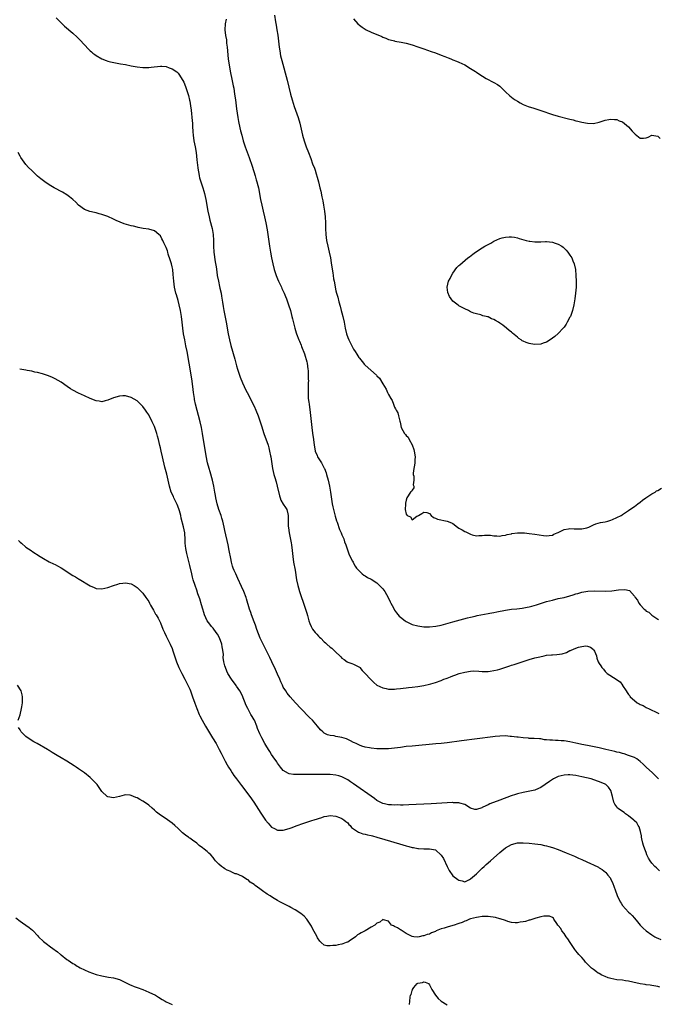
# Model space of a CAD drawing. Units: inches. Extents: x 2613000 to 2616000, y 1500000 to 1503000.
# Drawn here: x 2614139 to 2614357, y 1501362 to 1501698 of the extents above; entities that cross this region are included whole.
import ezdxf

# ---------------------------------------------------------------- set-up
doc = ezdxf.new("R2010")
doc.units = ezdxf.units.IN
doc.header["$MEASUREMENT"] = 0
doc.layers.add('LD26131500_10ft', color=100, linetype='Continuous')

msp = doc.modelspace()

# ---------------------------------------------------------------- linework, layer by layer
at = {"layer": 'LD26131500_10ft'}
for points, elevation in [([(2614151.32, 1501699), (2614153, 1501697.28), (2614154.19, 1501696.19), (2614157, 1501693.78), (2614158.47, 1501692.47), (2614159.47, 1501691.47), (2614161, 1501689.8), (2614162.36, 1501688.36), (2614163, 1501687.73), (2614163.39, 1501687.39), (2614163.89, 1501687), (2614164.52, 1501686.52), (2614165, 1501686.17), (2614167, 1501685.04), (2614168.44, 1501684.44), (2614169, 1501684.23), (2614169.97, 1501683.97), (2614171.64, 1501683.64), (2614173.36, 1501683.36), (2614175.04, 1501683.04), (2614177, 1501682.61), (2614179, 1501682.26), (2614181, 1501682.02), (2614181.97, 1501682.03), (2614183, 1501682.02), (2614183.86, 1501682.14), (2614187, 1501682.54), (2614187.51, 1501682.49), (2614189, 1501682.38), (2614190.01, 1501681.99), (2614191, 1501681.65), (2614192.54, 1501680.54), (2614193, 1501680.14), (2614193.49, 1501679.49), (2614195, 1501677.11), (2614195.58, 1501675.58), (2614196.08, 1501673.92), (2614196.53, 1501672.53), (2614196.92, 1501670.92), (2614197, 1501670.52), (2614197.23, 1501669), (2614197.44, 1501667.44), (2614197.87, 1501663.87), (2614197.93, 1501663), (2614197.96, 1501662.04), (2614198.11, 1501660.11), (2614198.19, 1501659), (2614198.46, 1501657), (2614198.82, 1501655), (2614199.16, 1501653), (2614199.48, 1501650.52), (2614199.77, 1501647.77), (2614199.89, 1501647), (2614200.11, 1501645.89), (2614200.25, 1501645), (2614200.4, 1501644.4), (2614200.82, 1501643), (2614201.51, 1501641), (2614201.86, 1501639.86), (2614202.1, 1501639), (2614202.52, 1501637), (2614203.18, 1501633), (2614203.62, 1501631), (2614203.93, 1501629.93), (2614204.66, 1501627), (2614204.96, 1501625), (2614205.08, 1501622.92), (2614205.14, 1501621), (2614205.28, 1501619), (2614205.71, 1501615.71), (2614206.01, 1501613.99), (2614206.22, 1501612.22), (2614206.4, 1501611), (2614206.8, 1501609), (2614207.23, 1501607.23), (2614207.34, 1501606.66), (2614207.7, 1501605), (2614207.9, 1501603.9), (2614208.17, 1501601.83), (2614208.39, 1501600.39), (2614208.64, 1501599), (2614209.47, 1501595), (2614210.14, 1501591), (2614210.55, 1501589), (2614211.04, 1501587.04), (2614212.4, 1501582.4), (2614213, 1501580.17), (2614213.35, 1501579), (2614214.22, 1501576.22), (2614215, 1501574.26), (2614215.59, 1501573), (2614216.08, 1501572.08), (2614216.6, 1501571), (2614219, 1501566.32), (2614219.62, 1501565), (2614220.45, 1501563), (2614221.13, 1501561), (2614221.56, 1501559.56), (2614222.37, 1501557), (2614223.8, 1501553), (2614224.1, 1501552.1), (2614224.33, 1501551), (2614224.64, 1501549.36), (2614224.73, 1501549), (2614225.33, 1501545), (2614225.77, 1501543), (2614226.05, 1501541.95), (2614226.5, 1501540.5), (2614226.88, 1501539), (2614227.66, 1501535.66), (2614227.94, 1501535), (2614228.2, 1501534.2), (2614229, 1501532.86), (2614229.72, 1501531.72), (2614230.21, 1501531), (2614230.51, 1501529.49), (2614230.67, 1501529), (2614230.71, 1501528.71), (2614230.66, 1501527), (2614230.67, 1501525.33), (2614230.76, 1501524.76), (2614230.97, 1501523), (2614231.64, 1501519.64), (2614231.74, 1501519), (2614232.02, 1501517), (2614232.22, 1501515), (2614232.49, 1501513), (2614233, 1501510.29), (2614233.56, 1501507), (2614233.99, 1501505), (2614234.23, 1501504.23), (2614234.56, 1501503), (2614235.2, 1501501), (2614235.66, 1501499.66), (2614235.86, 1501499), (2614236.56, 1501497), (2614237, 1501495.61), (2614237.24, 1501494.76), (2614237.71, 1501493), (2614238.04, 1501492.04), (2614238.49, 1501491), (2614239, 1501490.18), (2614239.88, 1501489), (2614240.4, 1501488.4), (2614241, 1501487.78), (2614241.41, 1501487.41), (2614241.78, 1501487), (2614243, 1501485.81), (2614243.44, 1501485.44), (2614243.89, 1501485), (2614245, 1501484.03), (2614245.6, 1501483.6), (2614247, 1501482.22), (2614248.35, 1501481), (2614248.65, 1501480.65), (2614249, 1501480.19), (2614249.75, 1501479.75), (2614250.82, 1501479), (2614251, 1501478.83), (2614252.44, 1501478.44), (2614253, 1501478.18), (2614255, 1501477.17), (2614255.17, 1501477), (2614256, 1501476), (2614257, 1501475.01), (2614258.78, 1501473), (2614259, 1501472.8), (2614259.89, 1501471.89), (2614261.02, 1501471.02), (2614263, 1501470.03), (2614264.14, 1501469.86), (2614265, 1501469.63), (2614266.32, 1501469.68), (2614267, 1501469.64), (2614267.69, 1501469.69), (2614269, 1501469.84), (2614270.02, 1501469.98), (2614271, 1501470.05), (2614271.84, 1501470.16), (2614273, 1501470.26), (2614275, 1501470.53), (2614277, 1501470.87), (2614279, 1501471.29), (2614279.42, 1501471.42), (2614281, 1501471.85), (2614283, 1501472.6), (2614283.87, 1501473), (2614284.68, 1501473.32), (2614285, 1501473.43), (2614286.12, 1501473.88), (2614287, 1501474.19), (2614287.58, 1501474.42), (2614289.07, 1501474.93), (2614291, 1501475.48), (2614293, 1501475.82), (2614293.87, 1501475.87), (2614295.82, 1501475.82), (2614297, 1501475.68), (2614299, 1501475.66), (2614299.75, 1501475.75), (2614301, 1501475.95), (2614302.25, 1501476.25), (2614303, 1501476.46), (2614304.74, 1501477), (2614306.41, 1501477.59), (2614307, 1501477.77), (2614307.91, 1501478.09), (2614311, 1501479.11), (2614313, 1501479.74), (2614315, 1501480.29), (2614316.72, 1501480.72), (2614318.13, 1501481), (2614319, 1501481.19), (2614320.65, 1501481.35), (2614321, 1501481.41), (2614322.54, 1501481.46), (2614324.3, 1501481.7), (2614325.82, 1501482.18), (2614327, 1501482.79), (2614327.16, 1501482.84), (2614327.42, 1501483), (2614329, 1501483.61), (2614329.95, 1501483.95), (2614331, 1501484.21), (2614332.41, 1501484.41), (2614333, 1501484.35), (2614333.99, 1501483.99), (2614335, 1501483.23), (2614335.2, 1501483), (2614335.37, 1501482.63), (2614336.03, 1501481), (2614336.23, 1501480.23), (2614336.67, 1501479), (2614337, 1501478.43), (2614337.55, 1501477.55), (2614337.83, 1501477), (2614338.46, 1501476.46), (2614339, 1501475.69), (2614339.36, 1501475.36), (2614339.7, 1501475), (2614342.78, 1501473), (2614342.93, 1501472.93), (2614344.14, 1501472.14), (2614344.9, 1501471), (2614345, 1501470.88), (2614346.16, 1501469), (2614346.54, 1501468.54), (2614347, 1501467.79), (2614347.4, 1501467.4), (2614347.59, 1501467), (2614349, 1501465.78), (2614350, 1501465), (2614350.65, 1501464.65), (2614351, 1501464.37), (2614351.99, 1501463.99), (2614353, 1501463.35), (2614353.26, 1501463.26), (2614353.79, 1501463), (2614355, 1501462.49), (2614356.03, 1501461.97), (2614357.36, 1501461.36)], 8000), ([(2614209.45, 1501698.55), (2614209.17, 1501697), (2614209.05, 1501694.95), (2614209.26, 1501693), (2614209.55, 1501691.55), (2614209.62, 1501690.38), (2614209.83, 1501689), (2614210.19, 1501685), (2614210.29, 1501684.29), (2614210.48, 1501683), (2614210.86, 1501680.86), (2614211.53, 1501677.53), (2614211.66, 1501677), (2614211.86, 1501675.86), (2614212.05, 1501675), (2614212.35, 1501673), (2614212.6, 1501671), (2614213, 1501667.95), (2614213.42, 1501665), (2614213.66, 1501663.66), (2614213.8, 1501663), (2614214.4, 1501660.4), (2614214.76, 1501659), (2614215.32, 1501657), (2614216.01, 1501655), (2614217.35, 1501651.35), (2614218.36, 1501648.36), (2614219.37, 1501645), (2614219.72, 1501643.72), (2614219.96, 1501643), (2614220.29, 1501641.71), (2614220.46, 1501641), (2614221.14, 1501637), (2614221.62, 1501635), (2614222.13, 1501633), (2614222.6, 1501631), (2614223.02, 1501629), (2614223.44, 1501626.55), (2614224.29, 1501621), (2614224.64, 1501619), (2614225, 1501617), (2614225.39, 1501615), (2614225.88, 1501613), (2614226.55, 1501611), (2614227, 1501609.88), (2614227.37, 1501609), (2614227.92, 1501607.92), (2614228.32, 1501607), (2614228.54, 1501606.55), (2614229.25, 1501605), (2614229.78, 1501603.78), (2614230.1, 1501603), (2614230.82, 1501601), (2614231.44, 1501599), (2614231.95, 1501597), (2614232.14, 1501596.14), (2614232.91, 1501593), (2614233.38, 1501591.38), (2614233.5, 1501591), (2614234.29, 1501589), (2614234.52, 1501588.52), (2614235.13, 1501587.13), (2614235.26, 1501586.74), (2614236.22, 1501584.22), (2614237, 1501581.52), (2614237.12, 1501581), (2614237.43, 1501579), (2614237.48, 1501578.52), (2614237.54, 1501577), (2614237.53, 1501575.53), (2614237.55, 1501575), (2614237.52, 1501574.48), (2614237.53, 1501571.53), (2614237.47, 1501571), (2614237.46, 1501570.54), (2614237.54, 1501569), (2614237.71, 1501567.71), (2614237.78, 1501567), (2614238.17, 1501564.17), (2614238.76, 1501559), (2614239, 1501557.16), (2614239.33, 1501555), (2614239.58, 1501553), (2614239.76, 1501551.76), (2614239.92, 1501551), (2614240.55, 1501549.45), (2614240.72, 1501549), (2614241.64, 1501547.64), (2614242.01, 1501547), (2614243, 1501545.19), (2614243.1, 1501545), (2614243.61, 1501543.61), (2614243.81, 1501543), (2614244.34, 1501541), (2614244.8, 1501539), (2614245.15, 1501537), (2614245.33, 1501535.33), (2614245.46, 1501534.54), (2614245.67, 1501533), (2614245.9, 1501531.9), (2614246.72, 1501528.72), (2614247.17, 1501527.17), (2614247.36, 1501526.64), (2614248.2, 1501524.2), (2614248.76, 1501523), (2614249, 1501522.4), (2614249.63, 1501521), (2614249.96, 1501519.96), (2614250.37, 1501519), (2614251.56, 1501515.56), (2614252.67, 1501513.33), (2614252.82, 1501513), (2614253, 1501512.71), (2614253.61, 1501511.61), (2614254.06, 1501511), (2614255, 1501509.92), (2614255.98, 1501509), (2614256.53, 1501508.53), (2614257, 1501508.3), (2614257.8, 1501507.8), (2614259, 1501507.27), (2614261, 1501505.99), (2614262.49, 1501504.49), (2614263, 1501503.94), (2614263.41, 1501503.41), (2614263.69, 1501503), (2614264.89, 1501501), (2614265.52, 1501499.52), (2614265.8, 1501499), (2614266.63, 1501497.37), (2614266.85, 1501496.85), (2614267, 1501496.65), (2614267.66, 1501495.66), (2614268.62, 1501494.62), (2614269, 1501494.28), (2614270.61, 1501493), (2614271, 1501492.73), (2614273, 1501491.75), (2614275, 1501491.22), (2614277, 1501490.94), (2614279, 1501490.88), (2614281.11, 1501491.11), (2614283, 1501491.52), (2614283.7, 1501491.7), (2614287, 1501492.58), (2614291.99, 1501494.01), (2614293, 1501494.26), (2614294.6, 1501494.6), (2614295.24, 1501494.76), (2614299, 1501495.47), (2614299.55, 1501495.55), (2614301, 1501495.84), (2614302.03, 1501496.03), (2614305, 1501496.66), (2614307, 1501496.97), (2614308.87, 1501497.13), (2614310.69, 1501497.31), (2614312.39, 1501497.61), (2614313, 1501497.75), (2614313.98, 1501498.02), (2614315.53, 1501498.47), (2614317.22, 1501499), (2614319, 1501499.53), (2614321, 1501500.09), (2614323, 1501500.56), (2614325, 1501500.98), (2614327, 1501501.5), (2614328.14, 1501501.86), (2614329, 1501502.17), (2614329.65, 1501502.35), (2614331, 1501502.74), (2614333.07, 1501503.07), (2614335.21, 1501503.21), (2614339.12, 1501503.12), (2614341.28, 1501503.28), (2614343.59, 1501503.59), (2614345.72, 1501503.71), (2614347.29, 1501503.29), (2614349, 1501501.45), (2614349.21, 1501501.21), (2614349.3, 1501501), (2614350.06, 1501500.06), (2614350.57, 1501499), (2614351, 1501498.42), (2614352.32, 1501497), (2614352.7, 1501496.7), (2614353, 1501496.33), (2614353.91, 1501495.91), (2614354.88, 1501495), (2614355, 1501494.91), (2614355.32, 1501494.68), (2614357, 1501493.56), (2614357.28, 1501493.28)], 7990), ([(2614225.95, 1501699.95), (2614226.37, 1501697.63), (2614226.52, 1501696.52), (2614226.79, 1501695), (2614227.07, 1501693.07), (2614227.56, 1501689), (2614227.75, 1501687.75), (2614228.08, 1501686.08), (2614228.47, 1501684.47), (2614230.26, 1501677.74), (2614231.48, 1501673), (2614232.01, 1501671), (2614232.71, 1501668.71), (2614234.03, 1501665), (2614234.63, 1501663), (2614235.13, 1501661), (2614235.59, 1501659), (2614236.13, 1501657), (2614236.82, 1501655), (2614237.63, 1501653), (2614238.35, 1501651), (2614239, 1501649.14), (2614239.62, 1501647.62), (2614239.84, 1501647), (2614240.23, 1501645.77), (2614240.62, 1501644.62), (2614241.01, 1501643.01), (2614241.46, 1501641), (2614241.77, 1501639.77), (2614242.13, 1501637.87), (2614242.48, 1501636.48), (2614242.72, 1501635), (2614243.02, 1501633), (2614243.27, 1501631), (2614243.39, 1501629), (2614243.4, 1501627), (2614243.49, 1501625), (2614243.78, 1501623), (2614244.22, 1501621), (2614244.69, 1501619), (2614245.07, 1501617), (2614245.35, 1501615.35), (2614245.45, 1501614.55), (2614245.9, 1501611.9), (2614246.01, 1501611), (2614246.19, 1501609.81), (2614246.34, 1501609), (2614246.46, 1501608.46), (2614246.72, 1501607), (2614247, 1501605.74), (2614247.19, 1501605), (2614247.6, 1501603.6), (2614248.03, 1501601.97), (2614248.46, 1501600.46), (2614248.82, 1501599), (2614249, 1501598.18), (2614249.32, 1501597), (2614249.76, 1501595), (2614250.14, 1501593), (2614250.6, 1501591), (2614251, 1501589.77), (2614251.34, 1501589), (2614253, 1501585.79), (2614253.55, 1501585), (2614254.09, 1501584.09), (2614254.84, 1501583), (2614255, 1501582.73), (2614256.44, 1501581), (2614256.68, 1501580.68), (2614257, 1501580.33), (2614260.9, 1501576.9), (2614261, 1501576.74), (2614261.9, 1501575.9), (2614263, 1501574), (2614263.6, 1501573), (2614264.19, 1501572.19), (2614264.66, 1501571), (2614265, 1501570.27), (2614265.73, 1501569), (2614266.22, 1501568.22), (2614266.63, 1501567), (2614267, 1501566), (2614267.37, 1501565.37), (2614267.52, 1501565), (2614268.09, 1501564.09), (2614268.41, 1501563), (2614268.82, 1501561.18), (2614268.91, 1501560.91), (2614269, 1501560.27), (2614269.34, 1501559), (2614270.42, 1501557), (2614270.71, 1501556.71), (2614271, 1501556.33), (2614271.72, 1501555.72), (2614272.07, 1501555), (2614273, 1501553.16), (2614273.58, 1501551.58), (2614273.71, 1501551), (2614274.02, 1501549), (2614273.95, 1501547.95), (2614273.92, 1501547), (2614273.82, 1501546.18), (2614273.57, 1501545), (2614273.39, 1501543.39), (2614273.42, 1501543), (2614273.58, 1501542.42), (2614273.62, 1501541), (2614273.44, 1501539.44), (2614273.6, 1501539), (2614273.56, 1501538.44), (2614273, 1501537.67), (2614272.8, 1501537.2), (2614272.53, 1501537), (2614271.21, 1501535), (2614271, 1501534.24), (2614270.78, 1501533.22), (2614270.82, 1501532.82), (2614270.65, 1501531), (2614271, 1501529.44), (2614271.29, 1501529), (2614272.51, 1501528.51), (2614273, 1501527.52), (2614274.69, 1501528.69), (2614275, 1501528.84), (2614275.17, 1501529), (2614276.3, 1501529.7), (2614277, 1501530.06), (2614278.03, 1501530.03), (2614279, 1501529.61), (2614279.57, 1501529), (2614280.33, 1501528.33), (2614281, 1501528.09), (2614281.72, 1501527.72), (2614285.02, 1501527.02), (2614286.52, 1501526.52), (2614287, 1501526.19), (2614288.49, 1501525), (2614289, 1501524.65), (2614290.11, 1501524.11), (2614291, 1501523.53), (2614291.43, 1501523.43), (2614293, 1501522.59), (2614293.6, 1501522.4), (2614295, 1501522.01), (2614295.87, 1501522.13), (2614297, 1501522.11), (2614297.74, 1501522.26), (2614299, 1501522.21), (2614299.77, 1501522.23), (2614301, 1501522.05), (2614301.94, 1501522.06), (2614303, 1501521.95), (2614303.86, 1501522.14), (2614305, 1501522.24), (2614305.51, 1501522.49), (2614307, 1501522.75), (2614307.17, 1501522.83), (2614309, 1501523.03), (2614311, 1501523.05), (2614311.42, 1501523), (2614313, 1501522.86), (2614315, 1501522.57), (2614317.9, 1501522.1), (2614319, 1501521.97), (2614319.89, 1501522.11), (2614321, 1501522.26), (2614321.44, 1501522.56), (2614322.61, 1501523), (2614323, 1501523.21), (2614323.36, 1501523.36), (2614325, 1501524.2), (2614326.44, 1501524.44), (2614327, 1501524.56), (2614328.46, 1501524.46), (2614330.39, 1501524.39), (2614331, 1501524.44), (2614332.78, 1501524.78), (2614333.49, 1501525), (2614335, 1501525.81), (2614335.82, 1501526.18), (2614337.46, 1501526.54), (2614339, 1501526.78), (2614339.96, 1501527), (2614341, 1501527.35), (2614341.56, 1501527.56), (2614343, 1501528.24), (2614344.48, 1501529), (2614344.79, 1501529.21), (2614345, 1501529.31), (2614345.95, 1501530.05), (2614347, 1501530.69), (2614347.17, 1501530.83), (2614349, 1501532.09), (2614350.22, 1501533), (2614351, 1501533.53), (2614351.76, 1501534.24), (2614352.89, 1501535), (2614355, 1501536.36), (2614356.06, 1501537), (2614356.62, 1501537.38), (2614357, 1501537.57), (2614358.33, 1501538.33)], 7980), ([(2614253, 1501698.72), (2614254.48, 1501697), (2614255, 1501696.5), (2614255.9, 1501695.9), (2614257, 1501695.21), (2614257.37, 1501695), (2614259, 1501694.17), (2614261, 1501693.32), (2614261.86, 1501693), (2614262.67, 1501692.67), (2614263, 1501692.48), (2614264.06, 1501692.06), (2614265, 1501691.63), (2614265.47, 1501691.47), (2614267, 1501691.13), (2614267.09, 1501691.09), (2614269.24, 1501690.76), (2614271, 1501690.36), (2614273, 1501689.79), (2614275, 1501689.13), (2614277, 1501688.4), (2614279.51, 1501687.51), (2614281, 1501687.04), (2614283, 1501686.28), (2614284.18, 1501685.82), (2614285.34, 1501685.34), (2614286.29, 1501685), (2614287, 1501684.72), (2614288.21, 1501684.21), (2614289, 1501683.92), (2614291, 1501682.98), (2614293, 1501681.77), (2614294.65, 1501680.65), (2614295, 1501680.45), (2614295.86, 1501679.86), (2614297.09, 1501679.09), (2614298.34, 1501678.34), (2614300.98, 1501676.98), (2614302.24, 1501676.24), (2614303, 1501675.64), (2614303.37, 1501675.37), (2614305, 1501673.73), (2614306.41, 1501672.41), (2614307, 1501671.9), (2614307.52, 1501671.52), (2614308.27, 1501671), (2614309, 1501670.53), (2614309.98, 1501669.98), (2614311, 1501669.46), (2614312.75, 1501668.75), (2614313, 1501668.66), (2614314.25, 1501668.25), (2614317, 1501667.37), (2614321, 1501666.01), (2614323, 1501665.43), (2614326.53, 1501664.53), (2614327, 1501664.38), (2614328.14, 1501664.14), (2614329, 1501663.88), (2614329.73, 1501663.73), (2614331, 1501663.42), (2614333, 1501663.03), (2614335, 1501662.94), (2614337, 1501663.38), (2614339, 1501664.09), (2614340.29, 1501664.29), (2614341, 1501664.44), (2614342.27, 1501664.27), (2614343, 1501664.25), (2614343.86, 1501663.86), (2614345, 1501663.49), (2614347, 1501661.79), (2614348.27, 1501660.27), (2614349, 1501659.5), (2614349.3, 1501659.3), (2614351, 1501657.94), (2614352.1, 1501657.9), (2614353, 1501658.01), (2614353.68, 1501658.32), (2614355, 1501658.98), (2614357, 1501658.55), (2614357.78, 1501657.78)], 7970), ([(2614357.28, 1501439), (2614356.13, 1501440.13), (2614355.15, 1501441), (2614353, 1501443.02), (2614352.04, 1501444.04), (2614351, 1501444.88), (2614350.94, 1501444.94), (2614349.86, 1501445.86), (2614349, 1501446.25), (2614347.01, 1501447.01), (2614345.53, 1501447.53), (2614345, 1501447.63), (2614343.94, 1501447.94), (2614343, 1501448.13), (2614342.32, 1501448.32), (2614339.21, 1501449), (2614337, 1501449.56), (2614333, 1501450.37), (2614331, 1501450.76), (2614329.58, 1501451), (2614329, 1501451.16), (2614327, 1501451.64), (2614325, 1501451.99), (2614324.02, 1501452.02), (2614323, 1501452.13), (2614322.09, 1501452.09), (2614321, 1501452.18), (2614320.15, 1501452.15), (2614319, 1501452.34), (2614318.33, 1501452.33), (2614317, 1501452.61), (2614316.61, 1501452.61), (2614314.77, 1501452.77), (2614313, 1501452.79), (2614312.84, 1501452.84), (2614311, 1501452.95), (2614309.24, 1501453.24), (2614309, 1501453.21), (2614308.78, 1501453.22), (2614307, 1501453.46), (2614306.51, 1501453.49), (2614305, 1501453.63), (2614303, 1501453.6), (2614301.45, 1501453.45), (2614300.67, 1501453.33), (2614289.92, 1501451.92), (2614285, 1501451.3), (2614283, 1501451.09), (2614281.09, 1501450.91), (2614273, 1501450.18), (2614271, 1501449.98), (2614269, 1501449.73), (2614267, 1501449.47), (2614265, 1501449.25), (2614263, 1501449.18), (2614261, 1501449.29), (2614259, 1501449.49), (2614258.43, 1501449.57), (2614257, 1501449.84), (2614255.83, 1501450.17), (2614255, 1501450.48), (2614253.94, 1501451), (2614253.33, 1501451.33), (2614253, 1501451.43), (2614252.01, 1501452.01), (2614250.6, 1501452.6), (2614249, 1501453.13), (2614247, 1501453.48), (2614246.36, 1501453.64), (2614245, 1501453.82), (2614244.05, 1501454.05), (2614243, 1501454.62), (2614242.49, 1501455), (2614241.72, 1501455.72), (2614240.69, 1501457), (2614238.96, 1501459), (2614237.96, 1501459.96), (2614236.94, 1501461), (2614235.96, 1501461.96), (2614234.97, 1501463), (2614233.11, 1501465), (2614231.32, 1501467), (2614230.31, 1501468.31), (2614229.81, 1501469), (2614229, 1501470.36), (2614228.67, 1501471), (2614228.17, 1501472.17), (2614227.79, 1501473), (2614227, 1501474.78), (2614226.35, 1501476.35), (2614225.09, 1501478.91), (2614224.42, 1501480.42), (2614222.07, 1501485), (2614221.07, 1501487.07), (2614219.98, 1501490.02), (2614219.49, 1501491.49), (2614219, 1501492.66), (2614218.13, 1501495), (2614217.86, 1501495.86), (2614217.47, 1501497), (2614216.46, 1501500.46), (2614216.27, 1501501), (2614215.5, 1501503), (2614214.74, 1501504.74), (2614213.48, 1501507.48), (2614212.73, 1501509), (2614212.21, 1501510.21), (2614211.89, 1501511), (2614211.67, 1501511.67), (2614211.29, 1501513), (2614211, 1501514.32), (2614210.5, 1501517), (2614210.09, 1501519), (2614209, 1501523.89), (2614208.77, 1501525), (2614208.31, 1501527), (2614208.03, 1501528.03), (2614207.71, 1501529), (2614206.99, 1501531), (2614206.37, 1501533), (2614205.91, 1501535), (2614205.76, 1501535.76), (2614205.55, 1501537), (2614205.19, 1501539), (2614204.74, 1501541), (2614203.94, 1501543.94), (2614203.64, 1501545), (2614203.12, 1501547), (2614202.63, 1501549.37), (2614201.38, 1501557), (2614201.01, 1501559), (2614200.57, 1501561), (2614199.02, 1501566.98), (2614198.65, 1501568.65), (2614198.59, 1501569), (2614198.29, 1501571), (2614198.04, 1501573), (2614197.67, 1501575.67), (2614196.76, 1501581), (2614196.12, 1501585), (2614195.72, 1501587), (2614195.3, 1501589), (2614194.93, 1501591), (2614194.66, 1501593), (2614194.46, 1501595), (2614194.2, 1501597), (2614193.82, 1501599), (2614193.36, 1501601), (2614193, 1501602.39), (2614192.43, 1501604.43), (2614192.29, 1501605), (2614191.85, 1501607), (2614191.56, 1501609), (2614191.36, 1501611.36), (2614191.18, 1501613), (2614191, 1501613.99), (2614190.75, 1501615), (2614190.35, 1501616.35), (2614189.67, 1501618.33), (2614189.47, 1501619), (2614189.38, 1501619.38), (2614189, 1501620.53), (2614188.75, 1501621), (2614188.19, 1501622.2), (2614187.77, 1501623), (2614187.52, 1501623.52), (2614187, 1501624.52), (2614186.47, 1501625), (2614185, 1501626.25), (2614183, 1501626.86), (2614181.1, 1501627.1), (2614179.42, 1501627.42), (2614179, 1501627.46), (2614177.81, 1501627.81), (2614177, 1501627.91), (2614176.18, 1501628.18), (2614174.62, 1501628.62), (2614171.81, 1501629.81), (2614171, 1501630.29), (2614169, 1501631.19), (2614167.64, 1501631.64), (2614167, 1501631.88), (2614166.09, 1501632.09), (2614165, 1501632.39), (2614164.48, 1501632.48), (2614162.86, 1501632.86), (2614161, 1501633.51), (2614159, 1501635.04), (2614158.05, 1501636.05), (2614156.99, 1501636.99), (2614155.91, 1501637.91), (2614155, 1501638.53), (2614153.47, 1501639.47), (2614150.67, 1501641), (2614149, 1501641.99), (2614147.46, 1501643), (2614147, 1501643.32), (2614146.05, 1501644.05), (2614144.97, 1501644.97), (2614143, 1501646.82), (2614141.9, 1501647.9), (2614140.95, 1501648.95), (2614139.3, 1501651.3), (2614139, 1501651.8), (2614138.37, 1501653)], 8010), ([(2614357.57, 1501407.57), (2614356.52, 1501408.52), (2614356.04, 1501409), (2614355, 1501410.2), (2614354.36, 1501411), (2614353.84, 1501411.84), (2614353.31, 1501413), (2614353, 1501413.8), (2614352.56, 1501415), (2614352.18, 1501416.18), (2614351.94, 1501417), (2614351.57, 1501418.43), (2614351.46, 1501419), (2614351.45, 1501419.45), (2614351.05, 1501421), (2614350.6, 1501422.6), (2614350.34, 1501423), (2614349.89, 1501423.89), (2614349, 1501424.66), (2614348.87, 1501424.87), (2614347, 1501426.34), (2614346.02, 1501427), (2614345.47, 1501427.47), (2614343.22, 1501429), (2614343, 1501429.39), (2614342.35, 1501430.35), (2614341.99, 1501431), (2614341.52, 1501433), (2614340.99, 1501435), (2614340.12, 1501436.12), (2614339.26, 1501437), (2614339, 1501437.12), (2614337.68, 1501437.68), (2614334.27, 1501439), (2614331, 1501439.71), (2614329, 1501440.12), (2614327, 1501440.36), (2614326.32, 1501440.32), (2614325, 1501440.27), (2614323.99, 1501439.99), (2614323, 1501439.76), (2614321.36, 1501439), (2614321, 1501438.77), (2614319.98, 1501438.02), (2614317, 1501435.98), (2614315.21, 1501435.21), (2614315, 1501435.1), (2614313.28, 1501434.72), (2614311, 1501434.36), (2614309, 1501433.85), (2614308.36, 1501433.64), (2614306.88, 1501433.12), (2614303, 1501431.7), (2614299.61, 1501430.39), (2614299, 1501430.06), (2614298.19, 1501429.81), (2614297, 1501429.13), (2614296.88, 1501429.12), (2614295, 1501428.45), (2614294.52, 1501428.52), (2614293, 1501429), (2614291, 1501430.22), (2614289.38, 1501430.62), (2614289, 1501430.78), (2614287.18, 1501430.82), (2614287, 1501430.85), (2614286.85, 1501430.85), (2614285, 1501430.77), (2614279.53, 1501430.47), (2614271.89, 1501430.11), (2614269.98, 1501430.02), (2614269, 1501430), (2614268.04, 1501430.04), (2614267, 1501430.02), (2614265.95, 1501430.05), (2614265, 1501430.15), (2614263.56, 1501430.44), (2614263, 1501430.56), (2614262.06, 1501431), (2614261, 1501431.59), (2614260.21, 1501432.21), (2614253, 1501437.27), (2614251.97, 1501437.97), (2614251, 1501438.61), (2614249, 1501439.68), (2614247.98, 1501439.98), (2614247, 1501440.24), (2614245, 1501440.42), (2614243, 1501440.45), (2614239, 1501440.47), (2614237, 1501440.47), (2614236.45, 1501440.45), (2614235, 1501440.46), (2614234.41, 1501440.41), (2614233, 1501440.47), (2614232.44, 1501440.44), (2614231, 1501440.71), (2614230.77, 1501440.77), (2614229, 1501441.86), (2614228.01, 1501443), (2614227, 1501444.32), (2614226.74, 1501444.74), (2614225.52, 1501446.48), (2614225, 1501447.25), (2614224.34, 1501448.34), (2614223.89, 1501449), (2614223, 1501450.47), (2614222.7, 1501451), (2614221.62, 1501453), (2614221, 1501454.32), (2614220.21, 1501456.21), (2614219.97, 1501457), (2614219.09, 1501459), (2614219, 1501459.17), (2614218.3, 1501460.3), (2614217.9, 1501461), (2614216.81, 1501463), (2614216.22, 1501464.22), (2614215.96, 1501465), (2614215.32, 1501466.68), (2614215.18, 1501467), (2614215, 1501467.36), (2614214.1, 1501469), (2614213, 1501470.61), (2614212.83, 1501470.83), (2614211.26, 1501473), (2614210.08, 1501475), (2614209.74, 1501475.74), (2614209.18, 1501477), (2614209, 1501477.62), (2614208.66, 1501479), (2614208.46, 1501480.46), (2614208.5, 1501481.5), (2614208.34, 1501483), (2614208.1, 1501484.1), (2614207.97, 1501485), (2614207.19, 1501487.19), (2614206.46, 1501488.46), (2614206.09, 1501489), (2614205, 1501490.48), (2614204.5, 1501491), (2614203.88, 1501491.88), (2614203, 1501493), (2614202.08, 1501495), (2614201.81, 1501495.81), (2614201.44, 1501497), (2614201, 1501498.49), (2614200.45, 1501500.45), (2614199.83, 1501502.17), (2614199.43, 1501503.43), (2614198.86, 1501505), (2614198.19, 1501507), (2614197.93, 1501507.93), (2614197.67, 1501509), (2614197, 1501511.84), (2614195.96, 1501515.96), (2614195.65, 1501517.65), (2614195.47, 1501519.47), (2614195.43, 1501521), (2614195.32, 1501522.68), (2614195.28, 1501523), (2614194.88, 1501525.12), (2614194.1, 1501528.1), (2614193.91, 1501529), (2614193.46, 1501530.54), (2614193.27, 1501531.27), (2614192.7, 1501532.7), (2614192.09, 1501533.91), (2614191.6, 1501535), (2614191.45, 1501535.45), (2614190.71, 1501537), (2614190.11, 1501539), (2614189.66, 1501541), (2614189.14, 1501543.14), (2614188.54, 1501545.46), (2614187.66, 1501549), (2614187.22, 1501551), (2614187, 1501552.15), (2614186.84, 1501552.84), (2614186.31, 1501555), (2614186.04, 1501556.04), (2614185.76, 1501557), (2614185.1, 1501559.1), (2614185, 1501559.4), (2614184.18, 1501561), (2614183, 1501563.43), (2614182.34, 1501564.34), (2614181.91, 1501565), (2614181, 1501566.23), (2614180.6, 1501566.6), (2614180.2, 1501567), (2614179.57, 1501567.57), (2614179, 1501568.15), (2614177, 1501569.35), (2614175, 1501569.88), (2614174.15, 1501569.85), (2614173, 1501569.77), (2614171, 1501569.16), (2614169, 1501568.33), (2614168.13, 1501568.13), (2614167, 1501567.85), (2614166, 1501568), (2614165, 1501568.12), (2614163, 1501568.96), (2614161, 1501569.91), (2614159, 1501570.8), (2614157, 1501571.82), (2614156.28, 1501572.28), (2614155.08, 1501573.08), (2614153, 1501574.54), (2614151, 1501575.72), (2614150.13, 1501576.13), (2614148.74, 1501576.74), (2614147, 1501577.28), (2614146.66, 1501577.34), (2614145, 1501577.81), (2614144.03, 1501577.97), (2614143, 1501578.29), (2614141.43, 1501578.57), (2614141, 1501578.69), (2614138.87, 1501579)], 8020), ([(2614138.43, 1501520.43), (2614139, 1501519.86), (2614139.49, 1501519.49), (2614141, 1501518.18), (2614142.75, 1501517), (2614143, 1501516.81), (2614145.86, 1501515), (2614147, 1501514.32), (2614149, 1501513.19), (2614150.48, 1501512.48), (2614151, 1501512.18), (2614151.8, 1501511.8), (2614153.05, 1501511.05), (2614157, 1501508.52), (2614157.96, 1501507.96), (2614159, 1501507.31), (2614159.2, 1501507.2), (2614163, 1501504.94), (2614164.37, 1501504.37), (2614165, 1501504.05), (2614167, 1501503.9), (2614169, 1501504.41), (2614171, 1501505.09), (2614172.48, 1501505.52), (2614173, 1501505.69), (2614174.15, 1501505.85), (2614175, 1501506), (2614177, 1501505.61), (2614177.96, 1501505), (2614179, 1501504.37), (2614179.67, 1501503.67), (2614181, 1501502.38), (2614182.02, 1501501), (2614183, 1501499.56), (2614183.27, 1501499), (2614183.62, 1501498.38), (2614184.57, 1501496.57), (2614185, 1501495.94), (2614185.3, 1501495.3), (2614185.49, 1501495), (2614186.16, 1501493.84), (2614186.75, 1501492.75), (2614187, 1501492.25), (2614187.84, 1501490.16), (2614188.34, 1501489), (2614189, 1501487.76), (2614189.34, 1501487), (2614190.35, 1501485), (2614191, 1501483.48), (2614191.26, 1501482.74), (2614191.79, 1501481), (2614192.48, 1501479), (2614193.3, 1501477), (2614194.27, 1501475), (2614195.36, 1501473), (2614196.39, 1501471), (2614197, 1501469.61), (2614197.26, 1501469), (2614198, 1501467), (2614198.79, 1501464.79), (2614199.46, 1501463), (2614200.26, 1501461), (2614200.48, 1501460.48), (2614201.21, 1501459), (2614202.36, 1501457), (2614204.81, 1501453), (2614205.99, 1501451), (2614207.1, 1501449), (2614207.76, 1501447.76), (2614209.15, 1501445), (2614209.8, 1501443.8), (2614210.26, 1501443), (2614211, 1501441.8), (2614211.51, 1501441), (2614212.11, 1501440.11), (2614212.94, 1501438.94), (2614214.65, 1501436.65), (2614217.5, 1501433), (2614218.94, 1501431), (2614221.26, 1501427.26), (2614222.88, 1501424.88), (2614223.78, 1501423.78), (2614225, 1501422.49), (2614226.01, 1501421.99), (2614227, 1501421.45), (2614227.43, 1501421.43), (2614229, 1501421.49), (2614231, 1501422.06), (2614231.71, 1501422.29), (2614233.68, 1501423), (2614235.7, 1501423.7), (2614237, 1501424.13), (2614238.75, 1501424.75), (2614239.51, 1501425), (2614240.65, 1501425.35), (2614241, 1501425.48), (2614242.22, 1501425.78), (2614243, 1501426.06), (2614243.83, 1501426.17), (2614245, 1501426.44), (2614247, 1501426.24), (2614248.23, 1501425.77), (2614249, 1501425.43), (2614249.72, 1501425), (2614250.36, 1501424.36), (2614251, 1501423.93), (2614251.42, 1501423.42), (2614251.9, 1501423), (2614252.34, 1501422.34), (2614254.36, 1501421), (2614254.71, 1501420.71), (2614255, 1501420.67), (2614256.14, 1501420.14), (2614257, 1501420.06), (2614257.8, 1501419.8), (2614259, 1501419.61), (2614259.47, 1501419.47), (2614261, 1501419.09), (2614263.71, 1501418.29), (2614268.73, 1501416.73), (2614271, 1501416.07), (2614271.88, 1501415.88), (2614273, 1501415.56), (2614273.51, 1501415.51), (2614275, 1501415.22), (2614275.22, 1501415.22), (2614277, 1501415.11), (2614279, 1501415.11), (2614281, 1501414.7), (2614282.95, 1501412.95), (2614283, 1501412.89), (2614283.72, 1501411.72), (2614285, 1501408.97), (2614285.7, 1501407.7), (2614286.15, 1501407), (2614286.49, 1501406.49), (2614287, 1501405.83), (2614288.63, 1501404.63), (2614289, 1501404.3), (2614290.13, 1501404.13), (2614291, 1501403.82), (2614292.59, 1501404.59), (2614293, 1501404.77), (2614295, 1501406.53), (2614295.47, 1501407), (2614297, 1501408.41), (2614297.61, 1501409), (2614298.34, 1501409.66), (2614299.85, 1501411), (2614303, 1501413.76), (2614303.68, 1501414.32), (2614305, 1501415.37), (2614307, 1501416.52), (2614309, 1501417.06), (2614311, 1501417.13), (2614313, 1501417), (2614315, 1501416.81), (2614317, 1501416.53), (2614318.24, 1501416.24), (2614319, 1501416.07), (2614319.81, 1501415.81), (2614321, 1501415.47), (2614323, 1501414.79), (2614325.74, 1501413.74), (2614328.54, 1501412.54), (2614329, 1501412.3), (2614329.91, 1501411.91), (2614331, 1501411.37), (2614331.26, 1501411.26), (2614333.98, 1501410.02), (2614335, 1501409.59), (2614336.76, 1501408.76), (2614337, 1501408.6), (2614338, 1501408), (2614339.11, 1501407.11), (2614339.21, 1501407), (2614339.92, 1501406.08), (2614340.79, 1501405), (2614340.88, 1501404.88), (2614341, 1501404.63), (2614341.51, 1501403.51), (2614342.07, 1501401.93), (2614342.42, 1501401), (2614343.09, 1501399.09), (2614344.14, 1501397), (2614344.47, 1501396.47), (2614345, 1501395.71), (2614347, 1501393.46), (2614347.53, 1501393), (2614348.25, 1501392.25), (2614349, 1501391.32), (2614350.08, 1501390.08), (2614350.94, 1501389), (2614351.97, 1501387.97), (2614353, 1501387), (2614355, 1501385.65), (2614356.03, 1501385), (2614356.68, 1501384.68), (2614357, 1501384.56), (2614358.05, 1501384.05)], 8030), ([(2614138.34, 1501459), (2614139, 1501460.9), (2614139.54, 1501463), (2614139.6, 1501463.6), (2614139.82, 1501465), (2614139.88, 1501466.12), (2614139.86, 1501467), (2614139.68, 1501467.68), (2614139.41, 1501469), (2614138.09, 1501471)], 8040), ([(2614357.75, 1501367.75), (2614357, 1501367.98), (2614355, 1501368.32), (2614354.44, 1501368.44), (2614353, 1501368.6), (2614352.69, 1501368.69), (2614351, 1501368.95), (2614348.5, 1501369.5), (2614347, 1501369.85), (2614346.02, 1501369.98), (2614345, 1501370.15), (2614343, 1501370.34), (2614341, 1501370.71), (2614340.1, 1501371), (2614339, 1501371.43), (2614337.93, 1501371.93), (2614337, 1501372.42), (2614336.62, 1501372.62), (2614336.06, 1501373), (2614335, 1501373.77), (2614334.32, 1501374.32), (2614333.65, 1501375), (2614333.32, 1501375.32), (2614332.34, 1501376.34), (2614331.81, 1501377), (2614331, 1501377.89), (2614330.07, 1501379), (2614329.56, 1501379.56), (2614329, 1501380.2), (2614328.65, 1501380.65), (2614328.44, 1501381), (2614327.02, 1501383), (2614326.26, 1501384.26), (2614325.69, 1501385), (2614325, 1501386.1), (2614324.25, 1501387), (2614323.82, 1501387.82), (2614323, 1501388.89), (2614322.89, 1501389), (2614322.51, 1501389.49), (2614321.44, 1501391), (2614321.32, 1501391.32), (2614321, 1501391.55), (2614320.02, 1501392.02), (2614319, 1501392.1), (2614318.01, 1501392.01), (2614317, 1501391.78), (2614315.37, 1501391.37), (2614313.28, 1501390.72), (2614313, 1501390.69), (2614311.74, 1501390.26), (2614311, 1501390.11), (2614309.96, 1501389.96), (2614309, 1501389.73), (2614308.28, 1501389.72), (2614307, 1501389.91), (2614305.77, 1501390.23), (2614305, 1501390.53), (2614303.18, 1501391.18), (2614303, 1501391.19), (2614301.58, 1501391.58), (2614299, 1501391.92), (2614297.88, 1501391.88), (2614297, 1501391.89), (2614295.68, 1501391.68), (2614295, 1501391.6), (2614293, 1501391.14), (2614292.6, 1501391), (2614291.49, 1501390.51), (2614291, 1501390.37), (2614290.11, 1501389.89), (2614289, 1501389.56), (2614288.61, 1501389.39), (2614287.35, 1501389), (2614287, 1501388.87), (2614285, 1501388.27), (2614283.93, 1501387.93), (2614283, 1501387.69), (2614281.29, 1501387), (2614281, 1501386.85), (2614279.68, 1501386.32), (2614279, 1501385.93), (2614278.19, 1501385.81), (2614277, 1501385.28), (2614276.69, 1501385.31), (2614275.4, 1501385), (2614274.91, 1501384.91), (2614273.62, 1501385), (2614273, 1501385.06), (2614271, 1501386.1), (2614269.58, 1501387), (2614269.25, 1501387.25), (2614269, 1501387.38), (2614268.04, 1501388.04), (2614267, 1501388.54), (2614266.71, 1501388.71), (2614266.01, 1501389), (2614265, 1501390.39), (2614263.26, 1501390.74), (2614263, 1501390.86), (2614262.02, 1501389.98), (2614261, 1501389.66), (2614260.26, 1501389), (2614259, 1501388.29), (2614256.97, 1501387), (2614255.63, 1501386.37), (2614255, 1501385.98), (2614254.38, 1501385.62), (2614253.65, 1501385), (2614251.54, 1501383.54), (2614251, 1501383.19), (2614250.52, 1501383), (2614249.37, 1501382.63), (2614249, 1501382.45), (2614247.72, 1501382.28), (2614247, 1501382.07), (2614245.95, 1501382.05), (2614245, 1501381.86), (2614243.86, 1501381.86), (2614243, 1501382.15), (2614241.96, 1501383), (2614241.46, 1501383.46), (2614240.69, 1501384.69), (2614240.57, 1501385), (2614239, 1501387.85), (2614238.6, 1501388.6), (2614238.36, 1501389), (2614237.05, 1501391.05), (2614236.1, 1501392.1), (2614235, 1501393), (2614233, 1501394.22), (2614231.62, 1501395), (2614231, 1501395.31), (2614229.9, 1501395.9), (2614229, 1501396.35), (2614227.84, 1501397), (2614227, 1501397.42), (2614225.89, 1501398.11), (2614225, 1501398.64), (2614224.45, 1501399), (2614223.53, 1501399.53), (2614223, 1501399.95), (2614222.33, 1501400.33), (2614221.48, 1501401), (2614221, 1501401.35), (2614219.43, 1501402.57), (2614219, 1501402.88), (2614217.71, 1501403.71), (2614217, 1501404.42), (2614216.58, 1501404.58), (2614215, 1501405.6), (2614213.79, 1501406.21), (2614213, 1501406.49), (2614212.57, 1501406.57), (2614211.58, 1501407), (2614211.15, 1501407.15), (2614211, 1501407.27), (2614209.77, 1501407.77), (2614209, 1501408.25), (2614208.51, 1501408.51), (2614207.88, 1501409), (2614207, 1501409.78), (2614205.8, 1501411), (2614205.43, 1501411.43), (2614205, 1501412.06), (2614204.17, 1501413), (2614203.58, 1501413.58), (2614203, 1501414.13), (2614201.98, 1501415), (2614201.39, 1501415.39), (2614200.23, 1501416.23), (2614199.38, 1501417), (2614197.94, 1501418.06), (2614197, 1501418.73), (2614196.82, 1501418.82), (2614196.62, 1501419), (2614195.63, 1501419.63), (2614195, 1501420.17), (2614194.51, 1501420.51), (2614194.08, 1501421), (2614193, 1501421.96), (2614191.91, 1501423), (2614191, 1501423.78), (2614189.37, 1501425), (2614188.26, 1501425.74), (2614187, 1501426.55), (2614185.64, 1501427.64), (2614185, 1501428.26), (2614184.2, 1501429), (2614183, 1501429.99), (2614181.51, 1501431), (2614181, 1501431.33), (2614179.9, 1501431.9), (2614179, 1501432.47), (2614178.61, 1501432.61), (2614177.8, 1501433), (2614177, 1501433.31), (2614176.65, 1501433.35), (2614175, 1501433.49), (2614174.58, 1501433.42), (2614173, 1501432.99), (2614171, 1501432.5), (2614169, 1501432.86), (2614168.81, 1501433), (2614167, 1501434.65), (2614166.03, 1501436.03), (2614165.31, 1501437), (2614165, 1501437.38), (2614164.24, 1501438.24), (2614163, 1501439.43), (2614161, 1501440.99), (2614159, 1501442.43), (2614158.18, 1501443), (2614157.47, 1501443.47), (2614155, 1501445), (2614153, 1501446.15), (2614151.65, 1501447), (2614149.98, 1501447.98), (2614149, 1501448.61), (2614148.74, 1501448.74), (2614148.34, 1501449), (2614144.88, 1501451), (2614143.67, 1501451.67), (2614142.43, 1501452.43), (2614141, 1501453.5), (2614140.19, 1501454.19), (2614139.43, 1501455), (2614139.24, 1501455.24), (2614139, 1501455.69), (2614138.5, 1501456.5)], 8040), ([(2614137.5, 1501391.5), (2614139, 1501390.35), (2614139.82, 1501389.82), (2614142.17, 1501388.17), (2614143.26, 1501387.26), (2614143.47, 1501387), (2614145, 1501385.4), (2614145.35, 1501385), (2614147, 1501383.42), (2614147.49, 1501383), (2614148.36, 1501382.36), (2614149, 1501381.86), (2614150.65, 1501380.65), (2614151, 1501380.38), (2614151.81, 1501379.81), (2614152.85, 1501379), (2614153, 1501378.87), (2614155, 1501377.29), (2614155.44, 1501377), (2614157, 1501375.9), (2614157.6, 1501375.6), (2614158.49, 1501375), (2614159, 1501374.71), (2614159.57, 1501374.43), (2614162.55, 1501373), (2614165, 1501372.17), (2614167, 1501371.62), (2614169.2, 1501371.2), (2614171, 1501370.95), (2614173, 1501370.36), (2614174.17, 1501369.83), (2614175, 1501369.42), (2614176.6, 1501368.6), (2614177, 1501368.46), (2614178.02, 1501368.02), (2614179, 1501367.68), (2614181, 1501366.95), (2614183, 1501366.13), (2614185.25, 1501365), (2614186.36, 1501364.36), (2614187.6, 1501363.6), (2614188.65, 1501363), (2614189, 1501362.78), (2614191, 1501361.81)], 8050), ([(2614272.12, 1501361.88), (2614272.28, 1501363), (2614272.38, 1501364.38), (2614272.52, 1501365), (2614272.71, 1501365.29), (2614273, 1501366.64), (2614273.14, 1501366.86), (2614273.17, 1501367), (2614273.63, 1501367.63), (2614274.77, 1501369), (2614274.91, 1501369.09), (2614275, 1501369.18), (2614276.59, 1501369.41), (2614277, 1501369.57), (2614277.49, 1501369.49), (2614278.58, 1501369), (2614279, 1501368.54), (2614279.5, 1501367.5), (2614279.76, 1501367), (2614281.01, 1501365), (2614281.88, 1501363.88), (2614283, 1501362.97), (2614285, 1501361.8)], 8050)]:
    msp.add_lwpolyline(points, dxfattribs=dict(at, elevation=elevation))
at = {"layer": 'LD26131500_10ft', "elevation": 7980}
msp.add_lwpolyline([(2614307.31, 1501591.31), (2614307, 1501591.59), (2614306.18, 1501592.18), (2614305.29, 1501593), (2614303.99, 1501594.01), (2614303, 1501594.74), (2614302.6, 1501595), (2614301.56, 1501595.56), (2614301, 1501595.95), (2614300.19, 1501596.19), (2614299, 1501596.81), (2614298.83, 1501596.83), (2614298.31, 1501597), (2614297.26, 1501597.26), (2614297, 1501597.36), (2614296.48, 1501597.52), (2614295, 1501597.88), (2614294.17, 1501598.17), (2614293, 1501598.63), (2614292.26, 1501599), (2614291, 1501599.58), (2614289, 1501600.66), (2614288.8, 1501600.8), (2614287, 1501602.21), (2614286.41, 1501603), (2614285.84, 1501603.84), (2614285.23, 1501605.23), (2614284.96, 1501607), (2614285.46, 1501609), (2614286.08, 1501609.92), (2614286.51, 1501611), (2614287, 1501611.8), (2614288.33, 1501613.67), (2614289, 1501614.44), (2614289.32, 1501614.68), (2614292.12, 1501617), (2614292.64, 1501617.36), (2614293.76, 1501618.24), (2614294.67, 1501619), (2614297, 1501620.43), (2614297.86, 1501621), (2614298.61, 1501621.39), (2614299, 1501621.62), (2614299.93, 1501622.07), (2614301, 1501622.72), (2614303, 1501623.59), (2614303.85, 1501623.85), (2614305, 1501624.11), (2614306.23, 1501624.23), (2614307, 1501624.2), (2614308.07, 1501624.07), (2614309, 1501623.85), (2614309.67, 1501623.67), (2614311.2, 1501623.2), (2614311.98, 1501623), (2614313, 1501622.71), (2614313.31, 1501622.69), (2614315, 1501622.45), (2614315.5, 1501622.5), (2614317, 1501622.51), (2614318.57, 1501622.57), (2614319, 1501622.6), (2614321, 1501622.39), (2614321.96, 1501622.04), (2614323, 1501621.7), (2614324.18, 1501621), (2614324.64, 1501620.64), (2614325, 1501620.34), (2614325.67, 1501619.67), (2614326.29, 1501619), (2614327, 1501617.98), (2614327.63, 1501617), (2614328.01, 1501616.01), (2614328.46, 1501615), (2614328.86, 1501613), (2614329.04, 1501611), (2614329.13, 1501609), (2614329.09, 1501607), (2614328.92, 1501604.92), (2614328.68, 1501603), (2614328.35, 1501601), (2614327.84, 1501599), (2614327.63, 1501598.37), (2614327.12, 1501597), (2614327, 1501596.74), (2614326.07, 1501595), (2614325.68, 1501594.32), (2614325, 1501593.37), (2614324.69, 1501593), (2614323, 1501591.21), (2614321.83, 1501590.17), (2614321, 1501589.54), (2614320.22, 1501589), (2614319, 1501588.24), (2614317.88, 1501587.88), (2614317, 1501587.54), (2614315, 1501587.4), (2614313.62, 1501587.62), (2614313, 1501587.75), (2614312.05, 1501588.05), (2614311, 1501588.57), (2614310.69, 1501588.69), (2614310.27, 1501589), (2614309.51, 1501589.51), (2614309, 1501589.95)], close=True, dxfattribs=at)

doc.saveas('drawing.dxf')
